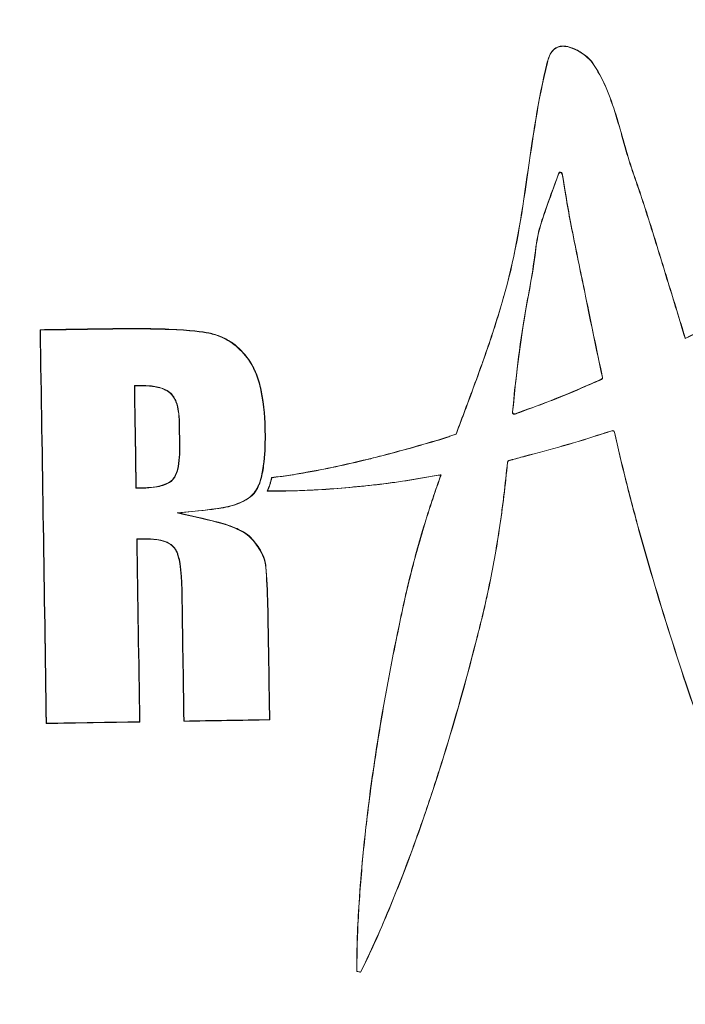
# Model space of a CAD drawing. Units: millimetres. Extents: x 2863 to 9959, y 1819 to 3492.
# Drawn here: x 5751 to 5769, y 2098 to 2125 of the extents above; entities that cross this region are included whole.
import ezdxf

# ---------------------------------------------------------------- set-up
doc = ezdxf.new("R2010")
doc.units = ezdxf.units.MM
doc.linetypes.add('ACAD_ISO03W100', pattern=[30, 12, -18])
doc.styles.get("Standard").update_dxf_attribs({"font": 'arial.ttf'})
doc.dimstyles.get("Standard").update_dxf_attribs({"dimtxt": 0.18, "dimasz": 0.18, "dimexe": 0.18, "dimexo": 0.0625, "dimgap": 0.09, "dimtad": 0, "dimtih": 1, "dimtoh": 1, "dimdec": 4, "dimzin": 0, "dimdsep": 46, "dimtxsty": 'Standard', "dimcen": 0.09, "dimadec": 0, "dimazin": 0, "dimtfac": 1, "dimtdec": 4, "dimtofl": 0, "dimtmove": 0, "dimatfit": 3, "dimfxl": 1, "dimtolj": 1, "dimtzin": 0, "dimarcsym": 0})

# ---------------------------------------------------------------- blocks, each defined once
blk = doc.blocks.new('*D6')
at = {"color": 0, "linetype": 'ACAD_ISO03W100', "lineweight": -2, "ltscale": 9, "transparency": 16777216}
for p, q in [((5630.788, 3330.406), (5590.608, 3330.406)), ((5630.788, 1838.428), (5590.608, 1838.428))]:
    blk.add_line(p, q, dxfattribs=at)
at = {"color": 0, "lineweight": -2, "ltscale": 9, "transparency": 16777216}
blk.add_line((5590.788, 3270.406), (5590.788, 1898.428), dxfattribs=at)
at = {"color": 0, "ltscale": 9, "transparency": 16777216}
for points in [[(5580.788, 3270.406), (5600.788, 3270.406), (5590.788, 3330.406)], [(5580.788, 1898.428), (5600.788, 1898.428), (5590.788, 1838.428)]]:
    blk.add_solid(points, dxfattribs=at)
at = {"layer": 'Defpoints', "color": 0, "ltscale": 9, "transparency": 16777216}
for p in [(5768.553, 3330.406), (5590.788, 1838.428), (5653.572, 1838.428)]:
    blk.add_point(p, dxfattribs=at)
at = {"color": 0, "lineweight": 15, "ltscale": 9, "transparency": 16777216, "insert": (5529.942, 2584.417), "char_height": 80, "attachment_point": 5, "rotation": 90}
blk.add_mtext('\\A1;150', dxfattribs=at)

msp = doc.modelspace()

# ---------------------------------------------------------------- linework, layer by layer
at = {"lineweight": 15, "ltscale": 9, "extrusion": (2.22045e-16, 1, -2.22045e-16)}
for p, q in [((5765.16782, 2123.43043), (5765.16357, 2123.43287)), ((5766.36365, 2123.42915), (5766.36725, 2123.43304)), ((5765.468, 2120.44961), (5765.46965, 2120.46572)), ((5765.56443, 2120.44052), (5765.56609, 2120.45663)), ((5767.44608, 2120.51102), (5767.45021, 2120.51384)), ((5768.3959, 2117.54262), (5768.40007, 2117.5453)), ((5764.04142, 2117.30449), (5764.03721, 2117.30704)), ((5764.65411, 2117.16307), (5764.64982, 2117.1625)), ((5766.18639, 2117.17982), (5766.19067, 2117.1793)), ((5751.60113, 2116.28348), (5751.61007, 2116.27343)), ((5753.44169, 2116.29987), (5753.44156, 2116.31004)), ((5756.11029, 2116.18847), (5756.11203, 2116.19844)), ((5768.85641, 2116.0509), (5768.85373, 2116.04328)), ((5757.17131, 2115.48463), (5757.17839, 2115.49116)), ((5754.1316, 2114.77933), (5754.12271, 2114.78657)), ((5766.17892, 2114.76884), (5766.18068, 2114.76346)), ((5766.61418, 2114.95208), (5766.60916, 2114.95605)), ((5766.6381, 2115.01234), (5766.64312, 2115.00838)), ((5755.06934, 2114.59452), (5755.075, 2114.59983)), ((5763.04189, 2114.3256), (5763.0378, 2114.32851)), ((5764.23235, 2114.07693), (5764.23741, 2114.08481)), ((5764.30428, 2114.03271), (5764.29923, 2114.02483)), ((5755.32931, 2113.8015), (5755.32055, 2113.80276)), ((5757.61538, 2113.56876), (5757.62413, 2113.57029)), ((5762.72649, 2113.48579), (5762.72314, 2113.49067)), ((5766.6383, 2113.50104), (5766.63964, 2113.49827)), ((5766.89505, 2113.57751), (5766.89827, 2113.58169)), ((5766.96187, 2113.54493), (5766.95865, 2113.54075)), ((5755.32987, 2113.20666), (5755.33864, 2113.2054)), ((5762.28987, 2113.3413), (5762.28854, 2113.34684)), ((5760.44698, 2112.83385), (5760.44593, 2112.83948)), ((5764.10011, 2112.74183), (5764.10414, 2112.73973)), ((5764.13758, 2112.78523), (5764.1416, 2112.78313)), ((5764.55604, 2112.89556), (5764.55486, 2112.89838)), ((5758.77092, 2112.47574), (5758.77013, 2112.48143)), ((5762.3262, 2112.40473), (5762.31961, 2112.40054)), ((5755.08554, 2112.22482), (5755.0906, 2112.21628)), ((5757.79724, 2112.32423), (5757.7936, 2112.32958)), ((5760.57339, 2112.13739), (5760.57386, 2112.13444)), ((5754.16487, 2112.04289), (5754.17349, 2112.05317)), ((5757.3574, 2111.96237), (5757.36457, 2111.95875)), ((5758.82258, 2111.99605), (5758.82281, 2111.99307)), ((5755.26768, 2111.38346), (5755.31957, 2111.38177)), ((5761.97767, 2111.37226), (5761.97351, 2111.37497)), ((5763.87804, 2110.93125), (5763.88236, 2110.93197)), ((5767.62136, 2110.91171), (5767.61715, 2110.91194)), ((5754.19473, 2110.68142), (5754.18584, 2110.68865)), ((5757.27019, 2110.67595), (5757.27685, 2110.68302)), ((5755.21659, 2110.42284), (5755.20935, 2110.41928)), ((5757.60199, 2110.1123), (5757.61047, 2110.11582)), ((5755.39989, 2109.25476), (5755.39113, 2109.25602)), ((5757.702, 2108.54799), (5757.69326, 2108.54647)), ((5761.20447, 2108.36652), (5761.20019, 2108.36879)), ((5768.51491, 2107.92441), (5768.51075, 2107.92447)), ((5763.24326, 2107.89136), (5763.24749, 2107.89165)), ((5755.4438, 2105.8114), (5755.45244, 2105.81892)), ((5757.74447, 2105.84841), (5757.73558, 2105.85563)), ((5751.773, 2105.75921), (5751.76434, 2105.75167)), ((5754.27133, 2105.79244), (5754.26242, 2105.79968)), ((5760.6369, 2105.30087), (5760.63258, 2105.30294)), ((5762.39767, 2104.89077), (5762.40184, 2104.89086)), ((5760.23567, 2102.19933), (5760.23131, 2102.20113)), ((5761.38682, 2101.93119), (5761.39091, 2101.93101)), ((5760.0762, 2099.126), (5760.07184, 2099.1239)), ((5760.17319, 2099.10039), (5760.17083, 2099.10405))]:
    msp.add_line(p, q, dxfattribs=at)
at = {"lineweight": 15, "ltscale": 9, "extrusion": (-4.93038e-32, -2.22045e-16, -1)}
for centre, major_axis, ratio, start_param, end_param in [((5768.55307, 2111.33873), (-37.60618, 0), 0.99999904, -3.15709119, 3.12609411), ((5766.74598, 2115.7638), (125.56695, 54.64004), 0.00505122, 1.57404399, 1.57749632), ((5766.91308, 2113.53393), (0.03861, 0.03178), 0.99985714, -1.18280589, 0.4670128)]:
    msp.add_ellipse(centre, major_axis=major_axis, ratio=ratio, start_param=start_param, end_param=end_param, dxfattribs=at)
at = {"lineweight": 15, "ltscale": 9}
for centre, major_axis, ratio, start_param, end_param in [((5765.51504, 2120.4327), (0.04948, 0.0072), 0.99911383, 0.01256556, 2.65172275), ((5766.41842, 2115.77125), (136.27747, 68.77871), 0.00559782, -1.55575041, -1.54807446), ((5766.41869, 2115.77093), (135.32006, 68.29551), 0.00559782, -1.55560615, -1.54790998), ((5768.45194, 2118.06697), (151.49301, 2.34814), 0.01010915, -1.68241523, -1.67019884), ((5750.36901, 2111.25982), (-2.33514, 150.53909), 0.0087051, -1.60752902, -1.537554), ((5768.4514, 2118.0669), (152.4893, 2.36358), 0.01010904, -1.68162155, -1.66954391), ((5750.36908, 2111.25982), (-2.35076, 151.5462), 0.00870466, -1.60723592, -1.53784227), ((5766.58922, 2115.00187), (0.04348, 0.02468), 0.99965582, -1.67652529, -0.30547823), ((5754.04504, 2111.31684), (-2.34132, 150.93775), 0.0087051, -1.55841055, -1.55446082), ((5767.79208, 2113.47861), (128.96574, 40.00429), 0.00269032, 1.57689247, 1.57890838), ((5767.83543, 2113.53126), (121.14616, 37.57856), 0.00254473, 1.57776936, 1.57987775), ((5766.90986, 2113.52974), (0.03855, 0.03186), 0.99985538, -0.46900777, 1.18072395), ((5764.15386, 2112.73467), (-0.01308, -0.04825), 0.99954823, -2.62884986, -1.40766949), ((5755.50684, 2111.33983), (2.35528, -152.07477), 0.00875081, -1.56664986, -1.53449333), ((5755.50641, 2111.33983), (2.33974, -151.07115), 0.00874796, -1.56657353, -1.53420319), ((5754.04504, 2111.31684), (-2.34132, 150.93775), 0.0087051, -1.60741438, -1.58458527), ((5754.04574, 2111.31685), (-2.35689, 151.94228), 0.00870051, -1.60712357, -1.58450325), ((5758.98188, 2111.39365), (2.35929, -152.33298), 0.00874813, -1.55224021, -1.53456911), ((5758.98186, 2111.39365), (2.34377, -151.33111), 0.00874796, -1.55212651, -1.53428047), ((5768.6559, 2104.90763), (-151.48827, -2.34801), 0.0073439, -1.49881946, -1.48358388), ((5768.65581, 2104.90744), (-152.48721, -2.36347), 0.00734524, -1.49923471, -1.48421485), ((5768.6559, 2104.9074), (-151.48826, -2.34799), 0.00734537, -1.47581183, -1.4591737), ((5768.65577, 2104.90732), (-152.48831, -2.36348), 0.00734591, -1.47637964, -1.45996757), ((5765.28233, 2097.44761), (-147.05222, 34.12525), 0.00301627, -1.53534571, -1.53465606)]:
    msp.add_ellipse(centre, major_axis=major_axis, ratio=ratio, start_param=start_param, end_param=end_param, dxfattribs=at)
at = {"lineweight": 15, "ltscale": 9, "extrusion": (-5.54668e-32, -2.22045e-16, -1)}
msp.add_ellipse((5765.5167, 2120.44881), major_axis=(0.04949, 0.00718), ratio=0.99911851, start_param=-2.65221144, end_param=-0.01293647, dxfattribs=at)
at = {"lineweight": 15, "ltscale": 9, "extrusion": (-4.85334e-32, -2.22045e-16, -1)}
msp.add_ellipse((5755.50726, 2111.33984), major_axis=(-2.35531, 152.0748), ratio=0.00875357, start_param=-1.56603769, end_param=-1.5479941, dxfattribs=at)
at = {"lineweight": 15, "ltscale": 9, "extrusion": (-4.89186e-32, -2.22045e-16, -1)}
msp.add_ellipse((5755.50641, 2111.33983), major_axis=(-2.33974, 151.07115), ratio=0.00874796, start_param=-1.56593892, end_param=-1.5478914, dxfattribs=at)
at = {"lineweight": 15, "ltscale": 9, "extrusion": (0, -2.22045e-16, -1)}
msp.add_ellipse((5766.65388, 2115.90639), major_axis=(-138.98826, -60.48011), ratio=0.00563129, start_param=-1.56802414, end_param=-1.56492861, dxfattribs=at)
at = {"lineweight": 15, "ltscale": 9, "extrusion": (-6.16298e-32, -2.22045e-16, -1)}
msp.add_ellipse((5766.59423, 2114.99791), major_axis=(0.0435, 0.02465), ratio=0.99966141, start_param=0.30477129, end_param=1.67582557, dxfattribs=at)
at = {"lineweight": 15, "ltscale": 9, "extrusion": (-4.9689e-32, -2.22045e-16, -1)}
msp.add_ellipse((5754.06139, 2111.31707), major_axis=(2.35716, -151.94377), ratio=0.00859739, start_param=-1.58701465, end_param=-1.58309109, dxfattribs=at)
at = {"lineweight": 15, "ltscale": 9, "extrusion": (-1.10934e-31, -2.22045e-16, -1)}
msp.add_ellipse((5764.14983, 2112.73677), major_axis=(0.0131, 0.04825), ratio=0.99955353, start_param=-1.73429194, end_param=-0.5129296, dxfattribs=at)
at = {"lineweight": 15, "ltscale": 9}
for points, knots in [([(5808.41053, 2111.96053), (5808.47643, 2107.70907), (5807.85633, 2103.44772), (5805.3067, 2095.33499), (5803.37761, 2091.48503), (5798.40541, 2084.58617), (5795.36317, 2081.53847), (5788.47324, 2076.55392), (5784.62673, 2074.61792), (5776.51859, 2072.05375), (5772.25835, 2071.42601), (5763.7552, 2071.54255), (5759.51377, 2072.28681), (5751.47894, 2075.07224), (5747.68694, 2077.11293), (5740.93621, 2082.28445), (5737.97864, 2085.41438), (5733.19739, 2092.44692), (5731.37453, 2096.3483), (5729.0482, 2104.52786), (5728.54513, 2108.80461), (5728.90991, 2117.30072), (5729.7777, 2121.5186), (5732.79656, 2129.46866), (5734.9471, 2133.19945), (5740.31354, 2139.7963), (5743.52849, 2142.66121), (5750.69765, 2147.23508), (5754.65061, 2148.94323), (5762.89461, 2151.02973), (5767.18422, 2151.40771), (5775.66607, 2150.795), (5779.85682, 2149.80442), (5787.71535, 2146.55471), (5791.38176, 2144.29615), (5797.8191, 2138.73939), (5800.58892, 2135.44215), (5804.9515, 2128.1425), (5806.54351, 2124.14136), (5808.05166, 2117.35515), (5808.36869, 2114.66001), (5808.41053, 2111.96053)], [0, 0, 0, 0, 0.31999996, 0.31999996, 0.63999992, 0.63999992, 0.95999991, 0.95999991, 1.27999992, 1.27999992, 1.59999996, 1.59999996, 1.92, 1.92, 2.24000003, 2.24000003, 2.56000005, 2.56000005, 2.88000003, 2.88000003, 3.19999999, 3.19999999, 3.51999995, 3.51999995, 3.83999991, 3.83999991, 4.15999991, 4.15999991, 4.47999992, 4.47999992, 4.79999996, 4.79999996, 5.12000001, 5.12000001, 5.44000004, 5.44000004, 5.76000005, 5.76000005, 6.08000002, 6.08000002, 6.28318531, 6.28318531, 6.28318531, 6.28318531]), ([(5765.16357, 2123.43287), (5765.17844, 2123.49217), (5765.20289, 2123.58542), (5765.28392, 2123.7222), (5765.31404, 2123.75554), (5765.37235, 2123.80783), (5765.41121, 2123.83082), (5765.48307, 2123.85618), (5765.53306, 2123.86934), (5765.67644, 2123.86334), (5765.74707, 2123.84653), (5765.91909, 2123.78592), (5766.02512, 2123.7277), (5766.22548, 2123.58819), (5766.32055, 2123.50026), (5766.36725, 2123.43304)], [-0.131199956, -0.131199956, -0.131199956, -0.131199956, -0.106191077, -0.106191077, -0.09162472, -0.09162472, -0.072110954, -0.072110954, -0.058471676, -0.058471676, -0.045473821, -0.045473821, -0.024618995, -0.024618995, 0, 0, 0, 0]), ([(5766.36365, 2123.42916), (5766.3255, 2123.48408), (5766.25888, 2123.54669), (5766.13461, 2123.64734), (5766.06639, 2123.69349), (5765.91262, 2123.78008), (5765.81766, 2123.8217), (5765.64754, 2123.86154), (5765.5906, 2123.86276), (5765.50813, 2123.85644), (5765.46186, 2123.84688), (5765.36743, 2123.79915), (5765.33429, 2123.76834), (5765.28404, 2123.71153), (5765.25335, 2123.6681), (5765.19572, 2123.53885), (5765.17988, 2123.47852), (5765.16782, 2123.43043)], [0, 0, 0, 0, 0.020114203, 0.020114203, 0.040722334, 0.040722334, 0.065896274, 0.065896274, 0.085943256, 0.085943256, 0.10633361, 0.10633361, 0.12690507, 0.12690507, 0.151080785, 0.151080785, 0.174806204, 0.174806204, 0.174806204, 0.174806204]), ([(5764.03721, 2117.30704), (5764.31784, 2118.30856), (5764.4734, 2119.32884), (5764.77166, 2121.39184), (5764.91299, 2122.42369), (5765.16357, 2123.43287)], [-0.62551791, -0.62551791, -0.62551791, -0.62551791, -0.312734625, -0.312734625, -0.000001, -0.000001, -0.000001, -0.000001]), ([(5765.16782, 2123.43043), (5764.91724, 2122.42128), (5764.77597, 2121.38967), (5764.4776, 2119.32598), (5764.32207, 2118.30607), (5764.04142, 2117.30449)], [-0.62429556, -0.62429556, -0.62429556, -0.62429556, -0.312174099, -0.312174099, -0.000001, -0.000001, -0.000001, -0.000001]), ([(5767.44608, 2120.51102), (5767.27231, 2121.02654), (5767.15391, 2121.52082), (5766.84613, 2122.51538), (5766.66131, 2123.00073), (5766.36365, 2123.42915)], [0.000001, 0.000001, 0.000001, 0.000001, 0.163482034, 0.163482034, 0.327086072, 0.327086072, 0.327086072, 0.327086072]), ([(5766.36725, 2123.43304), (5766.66509, 2123.00435), (5766.84997, 2122.51906), (5767.15807, 2121.52367), (5767.27643, 2121.02942), (5767.45021, 2120.51384)], [-0.327160833, -0.327160833, -0.327160833, -0.327160833, -0.163503668, -0.163503668, -0.000001, -0.000001, -0.000001, -0.000001]), ([(5764.64982, 2117.1625), (5764.70098, 2117.43685), (5764.74938, 2117.71194), (5764.86132, 2118.44424), (5764.86864, 2118.60695), (5764.99824, 2119.19273), (5765.18217, 2119.66769), (5765.46965, 2120.46572)], [-0.501208196, -0.501208196, -0.501208196, -0.501208196, -0.408371768, -0.408371768, -0.254768373, -0.254768373, -0.000000998, -0.000000998, -0.000000998, -0.000000998]), ([(5765.468, 2120.44961), (5765.21076, 2119.73556), (5765.01892, 2119.22116), (5764.853, 2118.55707), (5764.88379, 2118.39491), (5764.65411, 2117.16307)], [-0.730132914, -0.730132914, -0.730132914, -0.730132914, -0.37611351, -0.37611351, -0.000001, -0.000001, -0.000001, -0.000001]), ([(5766.18639, 2117.17981), (5766.07239, 2117.73805), (5765.95498, 2118.29523), (5765.73515, 2119.41419), (5765.68068, 2119.70631), (5765.56443, 2120.44052)], [-0.445917356, -0.445917356, -0.445917356, -0.445917356, -0.223426002, -0.223426002, -0.000001, -0.000001, -0.000001, -0.000001]), ([(5765.56609, 2120.45663), (5765.6788, 2119.7444), (5765.7353, 2119.43567), (5765.95585, 2118.31118), (5766.07537, 2117.74394), (5766.19067, 2117.17929)], [-0.347395201, -0.347395201, -0.347395201, -0.347395201, -0.173023992, -0.173023992, -0.000001, -0.000001, -0.000001, -0.000001]), ([(5768.3959, 2117.54262), (5768.23845, 2118.05286), (5768.07971, 2118.57843), (5767.77427, 2119.55033), (5767.61623, 2120.03275), (5767.44608, 2120.51102)], [-0.306006785, -0.306006785, -0.306006785, -0.306006785, -0.152546523, -0.152546523, -0.000001, -0.000001, -0.000001, -0.000001]), ([(5767.45021, 2120.51384), (5767.62037, 2120.03552), (5767.77843, 2119.55305), (5768.0839, 2118.58107), (5768.24262, 2118.05554), (5768.40007, 2117.5453)], [-0.319678659, -0.319678659, -0.319678659, -0.319678659, -0.160312367, -0.160312367, -0.000000461, -0.000000461, -0.000000461, -0.000000461]), ([(5768.85373, 2116.04328), (5768.85204, 2116.0489), (5768.85035, 2116.05452), (5768.84866, 2116.06014), (5768.77509, 2116.30476), (5768.70109, 2116.54924), (5768.62655, 2116.79352), (5768.55029, 2117.04344), (5768.47345, 2117.29315), (5768.3959, 2117.54262)], [0.00000000321, 0.00000000321, 0.00000000321, 0.00000000321, 0.00001761513, 0.00001761513, 0.00001761513, 0.00078425062, 0.00078425062, 0.00078425062, 0.00156853766, 0.00156853766, 0.00156853766, 0.00156853766]), ([(5768.40007, 2117.54529), (5768.47736, 2117.29666), (5768.55394, 2117.04778), (5768.62995, 2116.79871), (5768.70476, 2116.55358), (5768.77901, 2116.30825), (5768.85284, 2116.06278), (5768.85403, 2116.05882), (5768.85522, 2116.05486), (5768.85641, 2116.0509)], [0, 0, 0, 0, 0.00078166708, 0.00078166708, 0.00078166708, 0.00155096846, 0.00155096846, 0.00155096846, 0.00156337211, 0.00156337211, 0.00156337211, 0.00156337211]), ([(5763.0378, 2114.32851), (5763.19328, 2114.74574), (5763.34706, 2115.16374), (5763.65947, 2116.05885), (5763.81614, 2116.53659), (5763.98379, 2117.11511), (5764.01086, 2117.21097), (5764.03721, 2117.30704)], [0.00000000248, 0.00000000248, 0.00000000248, 0.00000000248, 0.00133576048, 0.00133576048, 0.00284470737, 0.00284470737, 0.00314363766, 0.00314363766, 0.00314363766, 0.00314363766]), ([(5764.04142, 2117.30449), (5763.90287, 2116.79932), (5763.74455, 2116.30024), (5763.575, 2115.8044), (5763.40545, 2115.30859), (5763.22497, 2114.81687), (5763.04189, 2114.3256)], [-0.31457663, -0.31457663, -0.31457663, -0.31457663, -0.157283478, -0.157283478, -0.157283478, -0.000001009, -0.000001009, -0.000001009, -0.000001009]), ([(5764.23235, 2114.07693), (5764.27745, 2114.51595), (5764.3241, 2114.95493), (5764.37795, 2115.39286), (5764.43321, 2115.8423), (5764.49604, 2116.29062), (5764.57245, 2116.73677), (5764.5968, 2116.87891), (5764.62252, 2117.02083), (5764.64982, 2117.1625)], [0.00000000167, 0.00000000167, 0.00000000167, 0.00000000167, 0.00132409084, 0.00132409084, 0.00132409084, 0.00268294168, 0.00268294168, 0.00268294168, 0.00311588201, 0.00311588201, 0.00311588201, 0.00311588201]), ([(5766.6381, 2115.01234), (5766.561, 2115.37327), (5766.4846, 2115.73432), (5766.40921, 2116.09553), (5766.33382, 2116.45677), (5766.25944, 2116.81819), (5766.18639, 2117.17981)], [0, 0, 0, 0, 0.00110756819, 0.00110756819, 0.00110756819, 0.0022152262, 0.0022152262, 0.0022152262, 0.0022152262]), ([(5766.19067, 2117.17929), (5766.26383, 2116.81712), (5766.33832, 2116.45516), (5766.41383, 2116.09337), (5766.48935, 2115.73156), (5766.56588, 2115.36991), (5766.64312, 2115.00838)], [0, 0, 0, 0, 0.0011093173, 0.0011093173, 0.0011093173, 0.00221872581, 0.00221872581, 0.00221872581, 0.00221872581]), ([(5753.44156, 2116.31004), (5754.00104, 2116.31815), (5754.53757, 2116.31779), (5755.64499, 2116.27513), (5755.94424, 2116.23236), (5756.11202, 2116.19844)], [-0.0948326233, -0.0948326233, -0.0948326233, -0.0948326233, -0.0515461164, -0.0515461164, 0, 0, 0, 0]), ([(5756.11029, 2116.18847), (5755.94201, 2116.22248), (5755.64205, 2116.26528), (5754.53347, 2116.30762), (5753.99927, 2116.30796), (5753.44169, 2116.29987)], [0, 0, 0, 0, 0.0516980558, 0.0516980558, 0.0947823431, 0.0947823431, 0.0947823431, 0.0947823431]), ([(5757.17131, 2115.48463), (5757.06241, 2115.63449), (5756.93364, 2115.77191), (5756.66909, 2115.97437), (5756.56022, 2116.03304), (5756.35302, 2116.12604), (5756.23366, 2116.16341), (5756.11029, 2116.18847)], [0, 0, 0, 0, 0.055690677, 0.055690677, 0.100319939, 0.100319939, 0.155769268, 0.155769268, 0.155769268, 0.155769268]), ([(5756.11203, 2116.19844), (5756.22832, 2116.17482), (5756.34093, 2116.14034), (5756.55667, 2116.04733), (5756.65837, 2115.98985), (5756.91741, 2115.80321), (5757.0597, 2115.6545), (5757.17839, 2115.49116)], [-0.132092528, -0.132092528, -0.132092528, -0.132092528, -0.096171612, -0.096171612, -0.060700662, -0.060700662, -0.000000001, -0.000000001, -0.000000001, -0.000000001]), ([(5757.61538, 2113.56876), (5757.61124, 2113.8384), (5757.59272, 2114.25665), (5757.47334, 2114.80874), (5757.43195, 2114.95591), (5757.32384, 2115.23391), (5757.25768, 2115.36539), (5757.17131, 2115.48463)], [0, 0, 0, 0, 0.08090884, 0.08090884, 0.110422356, 0.110422356, 0.139199874, 0.139199874, 0.139199874, 0.139199874]), ([(5757.17839, 2115.49116), (5757.26525, 2115.37124), (5757.33176, 2115.23911), (5757.44035, 2114.95978), (5757.48187, 2114.81215), (5757.60149, 2114.25865), (5757.61999, 2113.83985), (5757.62413, 2113.57029)], [-0.139318507, -0.139318507, -0.139318507, -0.139318507, -0.110439018, -0.110439018, -0.080886539, -0.080886539, 0, 0, 0, 0]), ([(5754.12271, 2114.78657), (5754.18705, 2114.78761), (5754.23779, 2114.78852), (5754.32437, 2114.78977), (5754.37612, 2114.79001), (5754.51105, 2114.78528), (5754.63569, 2114.77708), (5754.82792, 2114.73147), (5754.88141, 2114.71175), (5754.97625, 2114.67048), (5755.02775, 2114.63976), (5755.075, 2114.59983)], [0.000001, 0.000001, 0.000001, 0.000001, 0.019392952, 0.019392952, 0.047412968, 0.047412968, 0.08764943, 0.08764943, 0.110779456, 0.110779456, 0.14551675, 0.14551675, 0.14551675, 0.14551675]), ([(5755.06934, 2114.59452), (5755.0224, 2114.63419), (5754.97117, 2114.66463), (5754.87666, 2114.70557), (5754.82339, 2114.72508), (5754.56152, 2114.7866), (5754.35278, 2114.78292), (5754.1316, 2114.77933)], [-0.127381251, -0.127381251, -0.127381251, -0.127381251, -0.091026601, -0.091026601, -0.066663392, -0.066663392, -0.000001, -0.000001, -0.000001, -0.000001]), ([(5755.32055, 2113.80276), (5755.31894, 2113.90541), (5755.31325, 2114.0046), (5755.28715, 2114.17061), (5755.26928, 2114.26361), (5755.21617, 2114.39683), (5755.19544, 2114.43987), (5755.14076, 2114.52359), (5755.10801, 2114.56188), (5755.06934, 2114.59452)], [-0.116076798, -0.116076798, -0.116076798, -0.116076798, -0.063855971, -0.063855971, -0.030052745, -0.030052745, -0.015233011, -0.015233011, -0.000000033, -0.000000033, -0.000000033, -0.000000033]), ([(5755.075, 2114.59983), (5755.11437, 2114.56659), (5755.14771, 2114.52763), (5755.20329, 2114.44247), (5755.22429, 2114.39878), (5755.27787, 2114.26427), (5755.29585, 2114.17046), (5755.32201, 2114.00372), (5755.3277, 2113.90446), (5755.32931, 2113.8015)], [0.000000035, 0.000000035, 0.000000035, 0.000000035, 0.015508061, 0.015508061, 0.030563707, 0.030563707, 0.064899104, 0.064899104, 0.117701311, 0.117701311, 0.117701311, 0.117701311]), ([(5766.18068, 2114.76346), (5765.89373, 2114.63553), (5765.60303, 2114.51656), (5765.01871, 2114.2891), (5764.72511, 2114.18057), (5764.38723, 2114.05697), (5764.34323, 2114.0409), (5764.29923, 2114.02483)], [0.00000000024, 0.00000000024, 0.00000000024, 0.00000000024, 0.00094241588, 0.00094241588, 0.00188122946, 0.00188122946, 0.00202177939, 0.00202177939, 0.00202177939, 0.00202177939]), ([(5762.72314, 2113.49067), (5762.74975, 2113.56127), (5762.77639, 2113.63186), (5762.80301, 2113.70245), (5762.82963, 2113.77304), (5762.85624, 2113.84364), (5762.88281, 2113.91425), (5762.93473, 2114.05224), (5762.98647, 2114.1903), (5763.0378, 2114.32851)], [0, 0, 0, 0, 0.00022633626, 0.00022633626, 0.00022633626, 0.000452672545, 0.000452672545, 0.000452672545, 0.000894976202, 0.000894976202, 0.000894976202, 0.000894976202]), ([(5763.04189, 2114.3256), (5763.01563, 2114.25488), (5762.98925, 2114.18419), (5762.9628, 2114.11354), (5762.93635, 2114.04288), (5762.90982, 2113.97225), (5762.88325, 2113.90164), (5762.83108, 2113.76299), (5762.77874, 2113.6244), (5762.72649, 2113.48579)], [0, 0, 0, 0, 0.000226336487, 0.000226336487, 0.000226336487, 0.000452672769, 0.000452672769, 0.000452672769, 0.000897094815, 0.000897094815, 0.000897094815, 0.000897094815]), ([(5764.29923, 2114.02483), (5764.29438, 2114.02306), (5764.28928, 2114.02206), (5764.27869, 2114.02163), (5764.27326, 2114.02229), (5764.262, 2114.02559), (5764.25634, 2114.02849), (5764.24649, 2114.03616), (5764.24236, 2114.04083), (5764.23651, 2114.05061), (5764.23455, 2114.05546), (5764.23275, 2114.06327), (5764.23235, 2114.06605), (5764.23202, 2114.07155), (5764.23208, 2114.07425), (5764.23235, 2114.07693)], [-0.0101423913, -0.0101423913, -0.0101423913, -0.0101423913, -0.0085927816, -0.0085927816, -0.0069617682, -0.0069617682, -0.0050701348, -0.0050701348, -0.0032142808, -0.0032142808, -0.0016522044, -0.0016522044, -0.0008096644, -0.0008096644, -0.000001, -0.000001, -0.000001, -0.000001]), ([(5764.23741, 2114.08481), (5764.23731, 2114.08382), (5764.23723, 2114.08282), (5764.23691, 2114.07517), (5764.23803, 2114.06844), (5764.24233, 2114.05665), (5764.2458, 2114.05079), (5764.25482, 2114.04096), (5764.26036, 2114.037), (5764.27174, 2114.0317), (5764.27834, 2114.03001), (5764.29166, 2114.02944), (5764.29838, 2114.03056), (5764.30428, 2114.03271)], [-0.00970225008, -0.00970225008, -0.00970225008, -0.00970225008, -0.00942093823, -0.00942093823, -0.00753678292, -0.00753678292, -0.00565237143, -0.00565237143, -0.00376795995, -0.00376795995, -0.00188397998, -0.00188397998, 0, 0, 0, 0]), ([(5757.3574, 2111.96237), (5757.42864, 2112.0643), (5757.47711, 2112.19921), (5757.54295, 2112.45342), (5757.5666, 2112.58931), (5757.61398, 2113.0224), (5757.61954, 2113.29793), (5757.61538, 2113.56876)], [0, 0, 0, 0, 0.03733556, 0.03733556, 0.07205178, 0.07205178, 0.129392021, 0.129392021, 0.129392021, 0.129392021]), ([(5757.62413, 2113.57029), (5757.62833, 2113.29677), (5757.62263, 2113.01873), (5757.57704, 2112.60767), (5757.55461, 2112.46409), (5757.48434, 2112.19452), (5757.43576, 2112.0606), (5757.36457, 2111.95875)], [-0.151826699, -0.151826699, -0.151826699, -0.151826699, -0.075948595, -0.075948595, -0.03731166, -0.03731166, 0, 0, 0, 0]), ([(5762.28854, 2113.34684), (5762.32543, 2113.35942), (5762.36237, 2113.37188), (5762.39934, 2113.38424), (5762.43631, 2113.39661), (5762.4733, 2113.40888), (5762.51032, 2113.42109), (5762.5812, 2113.44447), (5762.65216, 2113.4676), (5762.72314, 2113.49067)], [0, 0, 0, 0, 0.000117013532, 0.000117013532, 0.000117013532, 0.000234026726, 0.000234026726, 0.000234026726, 0.000458055305, 0.000458055305, 0.000458055305, 0.000458055305]), ([(5762.72649, 2113.48579), (5762.68942, 2113.47373), (5762.65235, 2113.46167), (5762.61529, 2113.44956), (5762.57824, 2113.43745), (5762.5412, 2113.4253), (5762.50418, 2113.41308), (5762.43264, 2113.38947), (5762.36118, 2113.3656), (5762.28987, 2113.3413)], [0.00000000217, 0.00000000217, 0.00000000217, 0.00000000217, 0.000117013057, 0.000117013057, 0.000117013057, 0.000234026261, 0.000234026261, 0.000234026261, 0.0004601788, 0.0004601788, 0.0004601788, 0.0004601788]), ([(5767.61715, 2110.91194), (5767.48726, 2111.39211), (5767.36707, 2111.84851), (5767.15199, 2112.70523), (5767.05295, 2113.12236), (5766.95865, 2113.54075)], [-0.264996231, -0.264996231, -0.264996231, -0.264996231, -0.128681321, -0.128681321, -0.000001, -0.000001, -0.000001, -0.000001]), ([(5766.96187, 2113.54493), (5767.05627, 2113.12594), (5767.15541, 2112.70824), (5767.37089, 2111.84975), (5767.49136, 2111.39225), (5767.62136, 2110.91171)], [-0.290143833, -0.290143833, -0.290143833, -0.290143833, -0.149343561, -0.149343561, -0.000001, -0.000001, -0.000001, -0.000001]), ([(5755.08554, 2112.22482), (5755.10011, 2112.23528), (5755.13085, 2112.25822), (5755.18599, 2112.32883), (5755.20314, 2112.35831), (5755.2438, 2112.43862), (5755.2623, 2112.49711), (5755.30265, 2112.65265), (5755.31529, 2112.76808), (5755.33071, 2112.97727), (5755.33168, 2113.09083), (5755.32987, 2113.20666)], [-0.0915622993, -0.0915622993, -0.0915622993, -0.0915622993, -0.0825545704, -0.0825545704, -0.076484066, -0.076484066, -0.0632031268, -0.0632031268, -0.0347539911, -0.0347539911, 0, 0, 0, 0]), ([(5755.33864, 2113.2054), (5755.3404, 2113.09271), (5755.33954, 2112.98225), (5755.3238, 2112.75742), (5755.30996, 2112.64653), (5755.27224, 2112.49813), (5755.25343, 2112.43756), (5755.21267, 2112.35603), (5755.19508, 2112.32508), (5755.13769, 2112.251), (5755.10575, 2112.22715), (5755.0906, 2112.21628)], [0, 0, 0, 0, 0.033813091, 0.033813091, 0.067909161, 0.067909161, 0.085309537, 0.085309537, 0.092931467, 0.092931467, 0.104036495, 0.104036495, 0.104036495, 0.104036495]), ([(5760.44593, 2112.83948), (5760.60331, 2112.8787), (5760.76042, 2112.91909), (5760.91726, 2112.96051), (5761.0741, 2113.00192), (5761.23069, 2113.04437), (5761.38704, 2113.08769), (5761.68832, 2113.17116), (5761.98875, 2113.25789), (5762.28854, 2113.34684)], [0, 0, 0, 0, 0.00048718221, 0.00048718221, 0.00048718221, 0.00097435947, 0.00097435947, 0.00097435947, 0.00191312223, 0.00191312223, 0.00191312223, 0.00191312223]), ([(5762.28987, 2113.3413), (5761.72778, 2113.17452), (5761.16349, 2113.01554), (5760.59555, 2112.87124), (5760.54605, 2112.85867), (5760.49653, 2112.8462), (5760.44698, 2112.83385)], [0.00000000103, 0.00000000103, 0.00000000103, 0.00000000103, 0.0017600333, 0.0017600333, 0.0017600333, 0.00191342432, 0.00191342432, 0.00191342432, 0.00191342432]), ([(5758.77013, 2112.48143), (5759.05209, 2112.52745), (5759.33174, 2112.58388), (5759.89245, 2112.70692), (5760.1727, 2112.77357), (5760.44593, 2112.83948)], [-0.168197659, -0.168197659, -0.168197659, -0.168197659, -0.084427023, -0.084427023, -0.000001, -0.000001, -0.000001, -0.000001]), ([(5760.44698, 2112.83385), (5760.17372, 2112.76794), (5759.89344, 2112.70128), (5759.61194, 2112.63951), (5759.33261, 2112.57821), (5759.05294, 2112.52177), (5758.77092, 2112.47574)], [-0.172451364, -0.172451364, -0.172451364, -0.172451364, -0.085892398, -0.085892398, -0.085892398, -0.000001, -0.000001, -0.000001, -0.000001]), ([(5763.87804, 2110.93125), (5763.90214, 2111.08712), (5763.92453, 2111.24326), (5763.94555, 2111.39959), (5763.96657, 2111.5559), (5763.98623, 2111.71241), (5764.00485, 2111.86903), (5764.03941, 2112.15965), (5764.07043, 2112.45068), (5764.10011, 2112.74183)], [0, 0, 0, 0, 0.00047318925, 0.00047318925, 0.00047318925, 0.0009463628, 0.0009463628, 0.0009463628, 0.00182435471, 0.00182435471, 0.00182435471, 0.00182435471]), ([(5764.13758, 2112.78523), (5764.17622, 2112.79502), (5764.21483, 2112.80492), (5764.25341, 2112.81498), (5764.29198, 2112.82504), (5764.33051, 2112.83527), (5764.36898, 2112.84573), (5764.43112, 2112.86261), (5764.49311, 2112.88009), (5764.55486, 2112.89838)], [0, 0, 0, 0, 0.000119628493, 0.000119628493, 0.000119628493, 0.000239258258, 0.000239258258, 0.000239258258, 0.000432514144, 0.000432514144, 0.000432514144, 0.000432514144]), ([(5764.55604, 2112.89556), (5764.51781, 2112.88423), (5764.47949, 2112.87322), (5764.4411, 2112.86247), (5764.40272, 2112.85172), (5764.36426, 2112.84123), (5764.32574, 2112.83094), (5764.26447, 2112.81457), (5764.20307, 2112.79871), (5764.1416, 2112.78313)], [0, 0, 0, 0, 0.000119631419, 0.000119631419, 0.000119631419, 0.000239260813, 0.000239260813, 0.000239260813, 0.000429569268, 0.000429569268, 0.000429569268, 0.000429569268]), ([(5758.77092, 2112.47574), (5758.68371, 2112.45798), (5758.59621, 2112.44169), (5758.50852, 2112.42659), (5758.42083, 2112.41148), (5758.33295, 2112.39756), (5758.24494, 2112.38451), (5758.09597, 2112.36242), (5757.94665, 2112.34283), (5757.79724, 2112.32423)], [0.000000000171, 0.000000000171, 0.000000000171, 0.000000000171, 0.000267490112, 0.000267490112, 0.000267490112, 0.00053495876, 0.00053495876, 0.00053495876, 0.000987742598, 0.000987742598, 0.000987742598, 0.000987742598]), ([(5760.57339, 2112.13739), (5760.72211, 2112.15361), (5760.87057, 2112.1723), (5761.01878, 2112.1928), (5761.16698, 2112.21329), (5761.31495, 2112.2356), (5761.46273, 2112.25906), (5761.74203, 2112.3034), (5762.02071, 2112.35185), (5762.29944, 2112.4001), (5762.30836, 2112.40164), (5762.31728, 2112.40319), (5762.3262, 2112.40473)], [0, 0, 0, 0, 0.00044937921, 0.00044937921, 0.00044937921, 0.00089871665, 0.00089871665, 0.00089871665, 0.00174796805, 0.00174796805, 0.00174796805, 0.00177514322, 0.00177514322, 0.00177514322, 0.00177514322]), ([(5762.31961, 2112.40054), (5762.31313, 2112.39942), (5762.30666, 2112.3983), (5762.30019, 2112.39718), (5761.76211, 2112.30404), (5761.22407, 2112.21004), (5760.682, 2112.14666), (5760.64597, 2112.14244), (5760.60993, 2112.13837), (5760.57387, 2112.13444)], [0, 0, 0, 0, 0.00001972372, 0.00001972372, 0.00001972372, 0.00165920682, 0.00165920682, 0.00165920682, 0.00176817003, 0.00176817003, 0.00176817003, 0.00176817003]), ([(5761.97351, 2111.37497), (5762.00128, 2111.46324), (5762.02968, 2111.55132), (5762.05858, 2111.63923), (5762.08749, 2111.72714), (5762.1169, 2111.81488), (5762.14669, 2111.9025), (5762.20068, 2112.06128), (5762.25589, 2112.21962), (5762.31161, 2112.37784), (5762.31428, 2112.38541), (5762.31694, 2112.39297), (5762.31961, 2112.40054)], [0.00000000405, 0.00000000405, 0.00000000405, 0.00000000405, 0.0002776437, 0.0002776437, 0.0002776437, 0.00055528354, 0.00055528354, 0.00055528354, 0.00105844904, 0.00105844904, 0.00105844904, 0.00108251654, 0.00108251654, 0.00108251654, 0.00108251654]), ([(5762.3262, 2112.40473), (5762.32271, 2112.39482), (5762.31922, 2112.38491), (5762.31573, 2112.375), (5762.28848, 2112.29761), (5762.26135, 2112.2202), (5762.23442, 2112.14271), (5762.20404, 2112.0553), (5762.17392, 2111.9678), (5762.14419, 2111.88016), (5762.08694, 2111.71144), (5762.03113, 2111.54222), (5761.97767, 2111.37226)], [0.00000000073, 0.00000000073, 0.00000000073, 0.00000000073, 0.00003151457, 0.00003151457, 0.00003151457, 0.00027763792, 0.00027763792, 0.00027763792, 0.00055527789, 0.00055527789, 0.00055527789, 0.00108984247, 0.00108984247, 0.00108984247, 0.00108984247]), ([(5755.0906, 2112.21628), (5755.06195, 2112.19629), (5755.00695, 2112.16019), (5754.87497, 2112.11398), (5754.81766, 2112.09624), (5754.53212, 2112.04304), (5754.31942, 2112.04513), (5754.16487, 2112.04289)], [0.0000009999, 0.0000009999, 0.0000009999, 0.0000009999, 0.0105058241, 0.0105058241, 0.0147154058, 0.0147154058, 0.0249020741, 0.0249020741, 0.0249020741, 0.0249020741]), ([(5754.17349, 2112.05317), (5754.371, 2112.05604), (5754.58018, 2112.05703), (5754.95503, 2112.13826), (5755.0453, 2112.19676), (5755.08554, 2112.22482)], [-0.0304861239, -0.0304861239, -0.0304861239, -0.0304861239, -0.0147533775, -0.0147533775, -0.0000009999, -0.0000009999, -0.0000009999, -0.0000009999]), ([(5757.67658, 2111.96947), (5757.70237, 2112.02382), (5757.72427, 2112.08067), (5757.7632, 2112.20039), (5757.77983, 2112.26461), (5757.7936, 2112.32958)], [-0.0377808451, -0.0377808451, -0.0377808451, -0.0377808451, -0.0199241964, -0.0199241964, -0.000001, -0.000001, -0.000001, -0.000001]), ([(5757.79724, 2112.32423), (5757.78372, 2112.26092), (5757.76748, 2112.19833), (5757.72964, 2112.08137), (5757.70838, 2112.0257), (5757.68346, 2111.97241)], [0.000001, 0.000001, 0.000001, 0.000001, 0.0194231766, 0.0194231766, 0.0368905671, 0.0368905671, 0.0368905671, 0.0368905671]), ([(5758.82258, 2111.99605), (5759.38838, 2112.01548), (5759.95237, 2112.07101), (5760.51566, 2112.13121), (5760.53491, 2112.13327), (5760.55415, 2112.13533), (5760.57339, 2112.13739)], [0, 0, 0, 0, 0.00170164093, 0.00170164093, 0.00170164093, 0.00175977909, 0.00175977909, 0.00175977909, 0.00175977909]), ([(5760.57386, 2112.13444), (5760.02686, 2112.07569), (5759.47937, 2112.02037), (5758.93009, 2111.99718), (5758.89434, 2111.99567), (5758.85857, 2111.9943), (5758.82281, 2111.99307)], [0.00000000353, 0.00000000353, 0.00000000353, 0.00000000353, 0.00165267092, 0.00165267092, 0.00165267092, 0.00176024778, 0.00176024778, 0.00176024778, 0.00176024778]), ([(5755.26768, 2111.38346), (5755.80653, 2111.44301), (5756.27569, 2111.47218), (5756.83545, 2111.60401), (5756.96481, 2111.66085), (5757.09343, 2111.72769), (5757.1571, 2111.76483), (5757.27193, 2111.85854), (5757.31863, 2111.90704), (5757.3574, 2111.96237)], [0.000001, 0.000001, 0.000001, 0.000001, 0.16325243, 0.16325243, 0.256276984, 0.256276984, 0.314186303, 0.314186303, 0.362621905, 0.362621905, 0.362621905, 0.362621905]), ([(5757.36457, 2111.95875), (5757.31375, 2111.88623), (5757.24966, 2111.8255), (5757.09353, 2111.71445), (5757.0053, 2111.67222), (5756.74096, 2111.56342), (5756.53046, 2111.52287), (5756.18931, 2111.4739), (5755.80884, 2111.43584), (5755.31957, 2111.38177)], [-0.348973959, -0.348973959, -0.348973959, -0.348973959, -0.311568405, -0.311568405, -0.26794735, -0.26794735, -0.148236043, -0.148236043, -0.000001, -0.000001, -0.000001, -0.000001]), ([(5758.82281, 2111.99307), (5758.71167, 2111.98541), (5758.60039, 2111.97979), (5758.48907, 2111.97584), (5758.38314, 2111.97208), (5758.27716, 2111.96983), (5758.17118, 2111.96878), (5758.1658, 2111.96872), (5758.16042, 2111.96867), (5758.15505, 2111.96862), (5757.99555, 2111.9672), (5757.83605, 2111.96829), (5757.67658, 2111.96947)], [0, 0, 0, 0, 0.00033488387, 0.00033488387, 0.00033488387, 0.00065356619, 0.00065356619, 0.00065356619, 0.00066973932, 0.00066973932, 0.00066973932, 0.00114936016, 0.00114936016, 0.00114936016, 0.00114936016]), ([(5757.68346, 2111.97241), (5757.68231, 2111.97192), (5757.68117, 2111.97143), (5757.67888, 2111.97045), (5757.67773, 2111.96996), (5757.67658, 2111.96947)], [-0.100308298, -0.100308298, -0.100308298, -0.100308298, -0.050154642, -0.050154642, -0.000001, -0.000001, -0.000001, -0.000001]), ([(5757.68346, 2111.97241), (5757.86409, 2111.97107), (5758.05871, 2111.96977), (5758.44086, 2111.97577), (5758.63179, 2111.98291), (5758.82258, 2111.99605)], [-0.114928551, -0.114928551, -0.114928551, -0.114928551, -0.057488111, -0.057488111, -0.000001, -0.000001, -0.000001, -0.000001]), ([(5757.27019, 2110.67595), (5757.22156, 2110.73298), (5757.16269, 2110.78194), (5757.03541, 2110.86875), (5756.9626, 2110.90838), (5756.76017, 2111.00431), (5756.60409, 2111.06023), (5756.1645, 2111.18226), (5755.75551, 2111.26996), (5755.26768, 2111.38346)], [0, 0, 0, 0, 0.022505217, 0.022505217, 0.046346199, 0.046346199, 0.090839003, 0.090839003, 0.154527811, 0.154527811, 0.154527811, 0.154527811]), ([(5755.31957, 2111.38177), (5755.78049, 2111.27453), (5756.15503, 2111.19207), (5756.53719, 2111.09113), (5756.71359, 2111.0347), (5756.94715, 2110.9278), (5757.02509, 2110.88658), (5757.16155, 2110.79569), (5757.22491, 2110.74393), (5757.27685, 2110.68302)], [-0.170772017, -0.170772017, -0.170772017, -0.170772017, -0.101871122, -0.101871122, -0.049336092, -0.049336092, -0.024037137, -0.024037137, 0, 0, 0, 0]), ([(5761.20019, 2108.36879), (5761.30388, 2108.88012), (5761.41827, 2109.38639), (5761.67463, 2110.38752), (5761.81692, 2110.88338), (5761.97351, 2111.37497)], [-0.310106268, -0.310106268, -0.310106268, -0.310106268, -0.154794307, -0.154794307, -0.000000999, -0.000000999, -0.000000999, -0.000000999]), ([(5761.97767, 2111.37226), (5761.82111, 2110.88074), (5761.67884, 2110.38496), (5761.42252, 2109.38397), (5761.30814, 2108.87778), (5761.20447, 2108.36652)], [-0.312618265, -0.312618265, -0.312618265, -0.312618265, -0.156570616, -0.156570616, -0.000001, -0.000001, -0.000001, -0.000001]), ([(5763.24326, 2107.89136), (5763.37624, 2108.39565), (5763.49753, 2108.90064), (5763.71012, 2109.91272), (5763.80152, 2110.42055), (5763.87804, 2110.93125)], [-0.310314618, -0.310314618, -0.310314618, -0.310314618, -0.154924594, -0.154924594, -0.000001, -0.000001, -0.000001, -0.000001]), ([(5763.88236, 2110.93197), (5763.80582, 2110.42121), (5763.71441, 2109.91329), (5763.50179, 2108.90107), (5763.38048, 2108.396), (5763.24749, 2107.89165)], [-0.312646935, -0.312646935, -0.312646935, -0.312646935, -0.156559073, -0.156559073, -0.000001, -0.000001, -0.000001, -0.000001]), ([(5754.18584, 2110.68865), (5754.24694, 2110.68964), (5754.29984, 2110.69059), (5754.39159, 2110.69186), (5754.44401, 2110.6921), (5754.55484, 2110.68855), (5754.69443, 2110.68236), (5754.92612, 2110.63019), (5754.98978, 2110.602), (5755.06578, 2110.56293), (5755.09915, 2110.54163), (5755.17836, 2110.4768), (5755.20493, 2110.4397), (5755.21659, 2110.42284)], [0.000001, 0.000001, 0.000001, 0.000001, 0.018416349, 0.018416349, 0.043832383, 0.043832383, 0.070556039, 0.070556039, 0.090508507, 0.090508507, 0.107895971, 0.107895971, 0.13552012, 0.13552012, 0.13552012, 0.13552012]), ([(5755.20935, 2110.41928), (5755.19377, 2110.44181), (5755.15602, 2110.49392), (5755.03172, 2110.5751), (5754.98087, 2110.59778), (5754.89192, 2110.629), (5754.79786, 2110.6587), (5754.54979, 2110.68295), (5754.46912, 2110.68424), (5754.34509, 2110.68437), (5754.2682, 2110.68261), (5754.19473, 2110.68142)], [-0.173714646, -0.173714646, -0.173714646, -0.173714646, -0.110670419, -0.110670419, -0.071769122, -0.071769122, -0.040360053, -0.040360053, -0.022142067, -0.022142067, -0.000001, -0.000001, -0.000001, -0.000001]), ([(5757.60199, 2110.1123), (5757.5928, 2110.14756), (5757.57157, 2110.2224), (5757.43922, 2110.46855), (5757.34137, 2110.59249), (5757.27019, 2110.67595)], [0.0000009999, 0.0000009999, 0.0000009999, 0.0000009999, 0.0109285146, 0.0109285146, 0.0249350066, 0.0249350066, 0.0249350066, 0.0249350066]), ([(5757.27685, 2110.68302), (5757.34791, 2110.59967), (5757.44636, 2110.47512), (5757.57968, 2110.22717), (5757.60114, 2110.15159), (5757.61047, 2110.11582)], [-0.0253019119, -0.0253019119, -0.0253019119, -0.0253019119, -0.0110900077, -0.0110900077, -0.0000009999, -0.0000009999, -0.0000009999, -0.0000009999]), ([(5755.39113, 2109.25602), (5755.3885, 2109.42673), (5755.38271, 2109.59527), (5755.35551, 2109.9131), (5755.34058, 2110.01316), (5755.31404, 2110.15332), (5755.30063, 2110.20572), (5755.27773, 2110.27928), (5755.26748, 2110.30712), (5755.23707, 2110.37735), (5755.21911, 2110.40481), (5755.20935, 2110.41928)], [-0.0196944508, -0.0196944508, -0.0196944508, -0.0196944508, -0.01542057, -0.01542057, -0.0116895111, -0.0116895111, -0.0080329717, -0.0080329717, -0.0052401903, -0.0052401903, -0.0000009998, -0.0000009998, -0.0000009998, -0.0000009998]), ([(5755.21659, 2110.42284), (5755.22659, 2110.408), (5755.245, 2110.37984), (5755.27598, 2110.30809), (5755.2864, 2110.27967), (5755.30954, 2110.20502), (5755.32309, 2110.1517), (5755.34973, 2110.01008), (5755.36473, 2109.90853), (5755.39158, 2109.59096), (5755.39729, 2109.42401), (5755.39989, 2109.25476)], [0.0000009998, 0.0000009998, 0.0000009998, 0.0000009998, 0.0053709033, 0.0053709033, 0.0082191259, 0.0082191259, 0.0119409662, 0.0119409662, 0.015735233, 0.015735233, 0.0200093616, 0.0200093616, 0.0200093616, 0.0200093616]), ([(5757.69326, 2108.54647), (5757.68863, 2108.84204), (5757.68032, 2109.24889), (5757.64902, 2109.76977), (5757.64505, 2109.94506), (5757.60199, 2110.1123)], [0, 0, 0, 0, 0.088697656, 0.088697656, 0.132574217, 0.132574217, 0.132574217, 0.132574217]), ([(5757.61047, 2110.11582), (5757.61938, 2110.08121), (5757.64609, 2109.96532), (5757.68906, 2109.25119), (5757.69737, 2108.84378), (5757.702, 2108.54799)], [-0.18169101, -0.18169101, -0.18169101, -0.18169101, -0.088761622, -0.088761622, 0, 0, 0, 0]), ([(5761.20447, 2108.36652), (5761.09643, 2107.85799), (5760.99541, 2107.34812), (5760.90095, 2106.83707), (5760.8065, 2106.32602), (5760.71863, 2105.81389), (5760.6369, 2105.30086)], [-0.312069548, -0.312069548, -0.312069548, -0.312069548, -0.156035557, -0.156035557, -0.156035557, -0.000002271, -0.000002271, -0.000002271, -0.000002271]), ([(5760.63689, 2105.30087), (5760.55459, 2104.78582), (5760.47909, 2104.2698), (5760.41177, 2103.75284), (5760.34444, 2103.23587), (5760.28528, 2102.71802), (5760.23567, 2102.19933)], [-0.313316908, -0.313316908, -0.313316908, -0.313316908, -0.156660104, -0.156660104, -0.156660104, -0.000001, -0.000001, -0.000001, -0.000001]), ([(5761.38682, 2101.93119), (5761.57125, 2102.41842), (5761.74683, 2102.90909), (5761.91489, 2103.40263), (5762.08294, 2103.89615), (5762.24342, 2104.39241), (5762.39766, 2104.89078)], [-0.313473136, -0.313473136, -0.313473136, -0.313473136, -0.156736213, -0.156736213, -0.156736213, -0.000003772, -0.000003772, -0.000003772, -0.000003772]), ([(5760.07184, 2099.1239), (5760.06668, 2099.73556), (5760.09129, 2100.34687), (5760.15907, 2101.3724), (5760.19375, 2101.78694), (5760.23131, 2102.20113)], [0, 0, 0, 0, 0.0018408154, 0.0018408154, 0.00309115652, 0.00309115652, 0.00309115652, 0.00309115652]), ([(5760.23567, 2102.19933), (5760.1893, 2101.68794), (5760.14732, 2101.17611), (5760.11799, 2100.66387), (5760.08865, 2100.15164), (5760.07196, 2099.639), (5760.0762, 2099.126)], [0.00000000067, 0.00000000067, 0.00000000067, 0.00000000067, 0.00154379878, 0.00154379878, 0.00154379878, 0.00308759689, 0.00308759689, 0.00308759689, 0.00308759689]), ([(5761.39091, 2101.93101), (5761.15277, 2101.31368), (5760.90819, 2100.69886), (5760.49297, 2099.7595), (5760.33792, 2099.42763), (5760.17319, 2099.10039)], [0, 0, 0, 0, 0.0019905756, 0.0019905756, 0.00309456963, 0.00309456963, 0.00309456963, 0.00309456963]), ([(5760.17083, 2099.10405), (5760.15506, 2099.10771), (5760.13928, 2099.11137), (5760.10774, 2099.11869), (5760.09197, 2099.12234), (5760.0762, 2099.126)], [-0.00972131188, -0.00972131188, -0.00972131188, -0.00972131188, -0.00486115593, -0.00486115593, -0.00000099973, -0.00000099973, -0.00000099973, -0.00000099973])]:
    msp.add_open_spline(points, degree=3, knots=knots, dxfattribs=at)
for points in [[(5764.65411, 2117.16307), (5764.45814, 2116.14608), (5764.3433, 2115.11538), (5764.23741, 2114.08481)], [(5764.30428, 2114.03271), (5764.93501, 2114.26295), (5765.56547, 2114.49534), (5766.17892, 2114.76884)], [(5764.55486, 2112.89838), (5765.25392, 2113.08305), (5765.95288, 2113.27001), (5766.6383, 2113.50104)], [(5766.63964, 2113.49827), (5765.95425, 2113.26725), (5765.25511, 2113.08024), (5764.55604, 2112.89556)], [(5764.10414, 2112.73973), (5764.04254, 2112.13567), (5763.97514, 2111.53205), (5763.88236, 2110.93197)], [(5757.7936, 2112.32958), (5758.12053, 2112.37023), (5758.44711, 2112.41563), (5758.77013, 2112.48143)], [(5768.51075, 2107.92447), (5768.19223, 2108.91909), (5767.89436, 2109.91499), (5767.61715, 2110.91194)], [(5767.62136, 2110.91171), (5767.89985, 2109.91017), (5768.19794, 2108.91418), (5768.51491, 2107.92441)], [(5760.63258, 2105.30294), (5760.79606, 2106.32906), (5760.9841, 2107.35167), (5761.20019, 2108.36879)], [(5769.51541, 2104.96604), (5769.16536, 2105.94659), (5768.8232, 2106.93055), (5768.51075, 2107.92447)], [(5768.51491, 2107.92441), (5768.82734, 2106.93055), (5769.1695, 2105.9466), (5769.51953, 2104.9661)], [(5762.39767, 2104.89077), (5762.7048, 2105.88312), (5762.98786, 2106.88346), (5763.24326, 2107.89136)], [(5763.24749, 2107.89165), (5762.99207, 2106.88368), (5762.70899, 2105.88327), (5762.40184, 2104.89086)], [(5760.23131, 2102.20113), (5760.33055, 2103.23862), (5760.46795, 2104.27273), (5760.63257, 2105.30294)], [(5762.40184, 2104.89086), (5762.09332, 2103.89398), (5761.75982, 2102.90558), (5761.39091, 2101.93101)], [(5760.17083, 2099.10405), (5760.63171, 2100.02004), (5761.01712, 2100.9728), (5761.38682, 2101.93119)]]:
    msp.add_open_spline(points, degree=3, dxfattribs=at)

# ---------------------------------------------------------------- dimensions: what is measured, and where the dimension line sits
dim = msp.add_linear_dim(base=(5590.78784, 1838.42795), p1=(5768.55307, 3330.40626), p2=(5653.57158, 1838.42795), angle=90, text='150', dimstyle='Standard', override={"dimtxt": 80, "dimasz": 60, "dimgap": 20, "dimtad": 2, "dimtih": 0, "dimtoh": 0, "dimfxl": 40, "dimfxlon": 1}, dxfattribs=at)
dim.commit()
dim.dimension.update_dxf_attribs({"geometry": '*D6', "text_midpoint": (5529.942, 2584.41711)})

doc.saveas('drawing.dxf')
